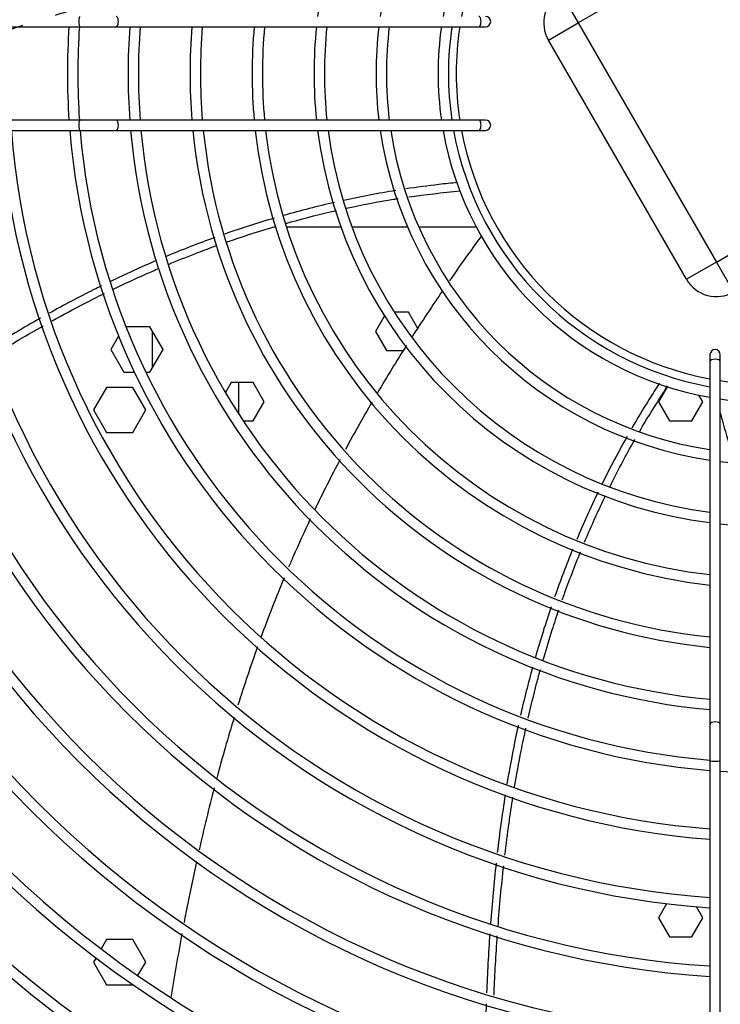
# Model space of a CAD drawing. Units: millimetres. Extents: x 316 to 24875, y -2658 to 4021.
# Drawn here: x 1033 to 1236, y 1021 to 1306 of the extents above; entities that cross this region are included whole.
import ezdxf

# ---------------------------------------------------------------- set-up
doc = ezdxf.new("R2010")
doc.units = ezdxf.units.MM
for name, color, linetype in [('05007', 7, 'Continuous'), ('05085', 7, 'Continuous'), ('BROWN_180-220', 7, 'Continuous'), ('D2', 7, 'Continuous'), ('FE080_BOCCAGLIO_', 7, 'Continuous'), ('FE080_CORPO_VENT', 7, 'Continuous'), ('FE080_GRIGLIA_CO', 7, 'Continuous')]:
    doc.layers.add(name, color=color, linetype=linetype)

# ---------------------------------------------------------------- blocks, each defined once
blk = doc.blocks.new('SE23')
at = {"layer": '05085', "color": 7, "linetype": 'Continuous'}
for p, q in [((1063.55, 1204.12), (1066.63, 1204.12)), ((1069.95, 1204.12), (1071.11, 1204.12))]:
    blk.add_line(p, q, dxfattribs=at)
blk = doc.blocks.new('SE24')
at = {"layer": '05085', "color": 7, "linetype": 'Continuous'}
for p, q in [((1058.55, 1039.72), (1057.01, 1037.04)), ((1055.49, 1034.42), (1054.77, 1033.17))]:
    blk.add_line(p, q, dxfattribs=at)
blk = doc.blocks.new('SE25')
at = {"layer": '05085', "color": 7, "linetype": 'Continuous'}
for p, q in [((1067.65, 1029.28), (1069.9, 1033.17)), ((1066.11, 1026.62), (1066.15, 1026.67))]:
    blk.add_line(p, q, dxfattribs=at)
blk = doc.blocks.new('SE30')
at = {"layer": '05085', "color": 7, "linetype": 'Continuous'}
for p, q in [((1146.04, 1221.47), (1141.94, 1221.47)), ((1148.73, 1216.8), (1146.04, 1221.47)), ((1139.04, 1220.44), (1136.42, 1215.92)), ((1071.11, 1217.22), (1064.22, 1217.22)), ((1074.9, 1210.67), (1071.11, 1217.22)), ((1136.42, 1215.92), (1139.63, 1210.37)), ((1062.04, 1214.59), (1059.77, 1210.67)), ((1059.77, 1210.67), (1063.55, 1204.12)), ((1071.11, 1204.12), (1074.9, 1210.67)), ((1139.63, 1210.37), (1144.64, 1210.37)), ((1094.63, 1201.12), (1092.97, 1198.25)), ((1101.04, 1201.12), (1094.63, 1201.12)), ((1104.24, 1195.57), (1101.04, 1201.12)), ((1058.55, 1199.72), (1054.77, 1193.17)), ((1066.11, 1199.72), (1058.55, 1199.72)), ((1069.9, 1193.17), (1066.11, 1199.72)), ((1220.93, 1199.9), (1218.42, 1195.57)), ((1101.04, 1190.02), (1104.24, 1195.57)), ((1218.42, 1195.57), (1221.63, 1190.02)), ((1228.04, 1190.02), (1231.24, 1195.57)), ((1231.24, 1195.57), (1230.15, 1197.46)), ((1054.77, 1193.17), (1058.55, 1186.62)), ((1066.11, 1186.62), (1069.9, 1193.17)), ((1098.12, 1190.02), (1101.04, 1190.02)), ((1221.63, 1190.02), (1228.04, 1190.02)), ((1058.55, 1186.62), (1066.11, 1186.62)), ((1220.77, 1050.12), (1218.42, 1046.07)), ((1231.24, 1046.07), (1229.41, 1049.23)), ((1218.42, 1046.07), (1221.63, 1040.52)), ((1228.04, 1040.52), (1231.24, 1046.07)), ((1066.11, 1039.72), (1058.55, 1039.72)), ((1069.9, 1033.17), (1066.11, 1039.72)), ((1221.63, 1040.52), (1228.04, 1040.52)), ((1054.77, 1033.17), (1058.55, 1026.62)), ((1058.55, 1026.62), (1066.11, 1026.62))]:
    blk.add_line(p, q, dxfattribs=at)
blk = doc.blocks.new('SE36')
at = {"layer": '05007', "color": 7, "linetype": 'Continuous'}
blk.add_line((1096.83, 1191.99), (1096.83, 1201.12), dxfattribs=at)
blk = doc.blocks.new('SE38')
at = {"layer": '05007', "color": 7, "linetype": 'Continuous'}
for p, q in [((1071.83, 1205.36), (1071.83, 1215.97)), ((1074.83, 1210.77), (1074.83, 1210.56))]:
    blk.add_line(p, q, dxfattribs=at)
blk = doc.blocks.new('SE46')
at = {"layer": 'FE080_GRIGLIA_CO', "color": 7, "linetype": 'Continuous'}
for start, end in [(0, 90), (270, 0)]:
    blk.add_arc((1168.33, 1275.67), 1.5, start, end, dxfattribs=at)
blk = doc.blocks.new('SE47')
at = {"layer": 'FE080_GRIGLIA_CO', "color": 7, "linetype": 'Continuous'}
for start, end in [(0, 90), (270, 0)]:
    blk.add_arc((1168.33, 1305.67), 1.5, start, end, dxfattribs=at)
blk = doc.blocks.new('SE50')
at = {"layer": 'FE080_GRIGLIA_CO', "color": 7, "linetype": 'Continuous'}
blk.add_arc((1249.83, 1290.67), 418, 182.2623, 267.7377, dxfattribs=at)
blk = doc.blocks.new('SE51')
at = {"layer": 'FE080_GRIGLIA_CO', "color": 7, "linetype": 'Continuous'}
blk.add_arc((1249.83, 1290.67), 414.13, 182.2834, 267.7166, dxfattribs=at)
blk = doc.blocks.new('SE52')
at = {"layer": 'FE080_GRIGLIA_CO', "color": 7, "linetype": 'Continuous'}
blk.add_arc((1249.83, 1290.67), 397.92, 182.3765, 267.6235, dxfattribs=at)
blk = doc.blocks.new('SE53')
at = {"layer": 'FE080_GRIGLIA_CO', "color": 7, "linetype": 'Continuous'}
blk.add_arc((1249.83, 1290.67), 400.92, 182.3587, 267.6413, dxfattribs=at)
blk = doc.blocks.new('SE54')
at = {"layer": 'FE080_GRIGLIA_CO', "color": 7, "linetype": 'Continuous'}
blk.add_arc((1249.83, 1290.67), 378.09, 182.5012, 267.4988, dxfattribs=at)
blk = doc.blocks.new('SE55')
at = {"layer": 'FE080_GRIGLIA_CO', "color": 7, "linetype": 'Continuous'}
blk.add_arc((1249.83, 1290.67), 381.09, 182.4815, 267.5185, dxfattribs=at)
blk = doc.blocks.new('SE56')
at = {"layer": 'FE080_GRIGLIA_CO', "color": 7, "linetype": 'Continuous'}
blk.add_arc((1249.83, 1290.67), 358.26, 182.6397, 267.3603, dxfattribs=at)
blk = doc.blocks.new('SE57')
at = {"layer": 'FE080_GRIGLIA_CO', "color": 7, "linetype": 'Continuous'}
blk.add_arc((1249.83, 1290.67), 361.26, 182.6178, 267.3822, dxfattribs=at)
blk = doc.blocks.new('SE58')
at = {"layer": 'FE080_GRIGLIA_CO', "color": 7, "linetype": 'Continuous'}
blk.add_arc((1249.83, 1290.67), 338.43, 182.7945, 267.2055, dxfattribs=at)
blk = doc.blocks.new('SE59')
at = {"layer": 'FE080_GRIGLIA_CO', "color": 7, "linetype": 'Continuous'}
blk.add_arc((1249.83, 1290.67), 341.43, 182.7699, 267.2301, dxfattribs=at)
blk = doc.blocks.new('SE60')
at = {"layer": 'FE080_GRIGLIA_CO', "color": 7, "linetype": 'Continuous'}
blk.add_arc((1249.83, 1290.67), 318.61, 182.9686, 267.0314, dxfattribs=at)
blk = doc.blocks.new('SE61')
at = {"layer": 'FE080_GRIGLIA_CO', "color": 7, "linetype": 'Continuous'}
blk.add_arc((1249.83, 1290.67), 321.61, 182.9408, 267.0592, dxfattribs=at)
blk = doc.blocks.new('SE62')
at = {"layer": 'FE080_GRIGLIA_CO', "color": 7, "linetype": 'Continuous'}
blk.add_arc((1249.83, 1290.67), 298.78, 183.1658, 266.8342, dxfattribs=at)
blk = doc.blocks.new('SE63')
at = {"layer": 'FE080_GRIGLIA_CO', "color": 7, "linetype": 'Continuous'}
blk.add_arc((1249.83, 1290.67), 301.78, 183.1343, 266.8657, dxfattribs=at)
blk = doc.blocks.new('SE64')
at = {"layer": 'FE080_GRIGLIA_CO', "color": 7, "linetype": 'Continuous'}
blk.add_arc((1249.83, 1290.67), 278.95, 183.391, 266.609, dxfattribs=at)
blk = doc.blocks.new('SE65')
at = {"layer": 'FE080_GRIGLIA_CO', "color": 7, "linetype": 'Continuous'}
blk.add_arc((1249.83, 1290.67), 281.95, 183.3549, 266.6451, dxfattribs=at)
blk = doc.blocks.new('SE66')
at = {"layer": 'FE080_GRIGLIA_CO', "color": 7, "linetype": 'Continuous'}
blk.add_arc((1249.83, 1290.67), 259.12, 183.6508, 266.3492, dxfattribs=at)
blk = doc.blocks.new('SE67')
at = {"layer": 'FE080_GRIGLIA_CO', "color": 7, "linetype": 'Continuous'}
blk.add_arc((1249.83, 1290.67), 262.12, 183.609, 266.391, dxfattribs=at)
blk = doc.blocks.new('SE68')
at = {"layer": 'FE080_GRIGLIA_CO', "color": 7, "linetype": 'Continuous'}
blk.add_arc((1249.83, 1290.67), 239.3, 183.9538, 266.0462, dxfattribs=at)
blk = doc.blocks.new('SE69')
at = {"layer": 'FE080_GRIGLIA_CO', "color": 7, "linetype": 'Continuous'}
blk.add_arc((1249.83, 1290.67), 242.3, 183.9048, 266.0952, dxfattribs=at)
blk = doc.blocks.new('SE70')
at = {"layer": 'FE080_GRIGLIA_CO', "color": 7, "linetype": 'Continuous'}
blk.add_arc((1249.83, 1290.67), 219.47, 184.3117, 265.6883, dxfattribs=at)
blk = doc.blocks.new('SE71')
at = {"layer": 'FE080_GRIGLIA_CO', "color": 7, "linetype": 'Continuous'}
blk.add_arc((1249.83, 1290.67), 222.47, 184.2534, 265.7466, dxfattribs=at)
blk = doc.blocks.new('SE72')
at = {"layer": 'FE080_GRIGLIA_CO', "color": 7, "linetype": 'Continuous'}
for start, end in [(176.1222, 183.8778), (184.7414, 265.2586)]:
    blk.add_arc((1249.83, 1290.67), 199.62, start, end, dxfattribs=at)
blk = doc.blocks.new('SE73')
at = {"layer": 'FE080_GRIGLIA_CO', "color": 7, "linetype": 'Continuous'}
for start, end in [(176.1797, 183.8203), (184.671, 265.329), (266.1797, 273.8203)]:
    blk.add_arc((1249.83, 1290.67), 202.62, start, end, dxfattribs=at)
blk = doc.blocks.new('SE74')
at = {"layer": 'FE080_GRIGLIA_CO', "color": 7, "linetype": 'Continuous'}
for start, end in [(175.8166, 184.1834), (185.1152, 264.8848)]:
    blk.add_arc((1249.83, 1290.67), 185.06, start, end, dxfattribs=at)
blk = doc.blocks.new('SE75')
at = {"layer": 'FE080_GRIGLIA_CO', "color": 7, "linetype": 'Continuous'}
for start, end in [(175.3661, 184.6339), (185.6668, 264.3332)]:
    blk.add_arc((1249.83, 1290.67), 167.1, start, end, dxfattribs=at)
blk = doc.blocks.new('SE76')
at = {"layer": 'FE080_GRIGLIA_CO', "color": 7, "linetype": 'Continuous'}
for start, end in [(174.8066, 185.1934), (186.3519, 263.6481)]:
    blk.add_arc((1249.83, 1290.67), 149.14, start, end, dxfattribs=at)
blk = doc.blocks.new('SE77')
at = {"layer": 'FE080_GRIGLIA_CO', "color": 7, "linetype": 'Continuous'}
for start, end in [(97.2259, 172.7741), (84.0931, 95.9069), (7.2259, 82.7741), (174.0931, 185.9069), (0, 5.9069), (354.0931, 0), (187.2259, 262.7741), (277.2259, 352.7741), (264.0931, 275.9069)]:
    blk.add_arc((1249.83, 1290.67), 131.18, start, end, dxfattribs=at)
blk = doc.blocks.new('SE78')
at = {"layer": 'FE080_GRIGLIA_CO', "color": 7, "linetype": 'Continuous'}
for start, end in [(83.1519, 96.8481), (98.3798, 171.6202), (8.3798, 81.6202), (173.1519, 186.8481), (0, 6.8481), (353.1519, 0), (188.3798, 261.6202), (278.3798, 351.6202), (263.1519, 276.8481)]:
    blk.add_arc((1249.83, 1290.67), 113.22, start, end, dxfattribs=at)
blk = doc.blocks.new('SE79')
at = {"layer": 'FE080_GRIGLIA_CO', "color": 7, "linetype": 'Continuous'}
for start, end in [(99.9747, 170.0253), (81.8526, 98.1474), (9.9747, 80.0253), (171.8526, 188.1474), (0, 8.1474), (351.8526, 0), (189.9747, 260.0253), (279.9747, 350.0253), (261.8526, 278.1474)]:
    blk.add_arc((1249.83, 1290.67), 95.26, start, end, dxfattribs=at)
blk = doc.blocks.new('SE80')
at = {"layer": 'FE080_GRIGLIA_CO', "color": 7, "linetype": 'Continuous'}
for p, q in [((846.52, 1304.17), (1050.74, 1304.17)), ((1050.74, 1304.17), (1061.3, 1304.17)), ((1061.3, 1304.17), (1166.37, 1304.17)), ((1166.37, 1304.17), (1168.33, 1304.17)), ((1050.74, 1277.17), (846.52, 1277.17)), ((1061.3, 1277.17), (1050.74, 1277.17)), ((1166.37, 1277.17), (1061.3, 1277.17)), ((1168.33, 1277.17), (1166.37, 1277.17)), ((846.52, 1274.17), (1050.74, 1274.17)), ((1050.74, 1274.17), (1061.3, 1274.17)), ((1061.3, 1274.17), (1166.37, 1274.17)), ((1166.37, 1274.17), (1168.33, 1274.17)), ((1233.33, 1209.17), (1233.33, 1207.21)), ((1233.33, 1207.21), (1233.33, 1102.13)), ((1236.33, 1207.21), (1236.33, 1209.17)), ((1236.33, 1102.13), (1236.33, 1207.21)), ((1233.33, 1102.13), (1233.33, 1091.57)), ((1236.33, 1091.57), (1236.33, 1102.13)), ((1233.33, 1091.57), (1233.33, 887.35)), ((1236.33, 887.35), (1236.33, 1091.57))]:
    blk.add_line(p, q, dxfattribs=at)
for centre, radius, start, end in [((1249.83, 1290.67), 182.06, 175.7476, 184.2524), ((1249.83, 1290.67), 164.1, 175.2812, 184.7188), ((1249.83, 1290.67), 146.14, 174.6996, 185.3004), ((1249.83, 1290.67), 128.18, 173.9544, 186.0456), ((1249.83, 1290.67), 110.22, 172.9646, 187.0354), ((1249.83, 1290.67), 92.26, 171.5858, 188.4142), ((1249.83, 1290.67), 421, 182.2461, 267.7539), ((1249.83, 1290.67), 417.13, 182.267, 267.733), ((1249.83, 1290.67), 182.06, 185.1998, 264.8002), ((1249.83, 1290.67), 164.1, 185.7707, 264.2293), ((1249.83, 1290.67), 146.14, 186.4828, 263.5172), ((1249.83, 1290.67), 128.18, 187.3959, 262.6041), ((1249.83, 1290.67), 110.22, 188.6096, 261.3904), ((1249.83, 1290.67), 92.26, 190.3025, 259.6975), ((1234.83, 1209.17), 1.5, 0, 180)]:
    blk.add_arc(centre, radius, start, end, dxfattribs=at)
for centre, major_axis, ratio, start_param, end_param in [((1050.74, 1305.67), (0, -1.5), 0.131031, 3.141593, 6.283185), ((1061.3, 1305.67), (0, -1.5), 0.439919, 0, 3.141593), ((1166.37, 1305.67), (0, -1.5), 0.439919, 0, 3.141593), ((1050.74, 1275.67), (0, -1.5), 0.131031, 3.141593, 6.283185), ((1061.3, 1275.67), (0, 1.5), 0.439919, 3.141593, 6.283185), ((1166.37, 1275.67), (0, -1.5), 0.439919, 0, 3.141593), ((1234.83, 1207.21), (-1.5, 0), 0.439919, 3.141593, 6.283185), ((1234.83, 1102.13), (-1.5, 0), 0.439919, 3.141593, 6.283185), ((1234.83, 1091.57), (-1.5, 0), 0.131031, 0, 3.141593)]:
    blk.add_ellipse(centre, major_axis=major_axis, ratio=ratio, start_param=start_param, end_param=end_param, dxfattribs=at)
blk = doc.blocks.new('SE81')
at = {"layer": 'FE080_BOCCAGLIO_', "color": 7, "linetype": 'Continuous'}
blk.add_arc((1249.83, 1290.67), 403, 182.3465, 267.6535, dxfattribs=at)
blk = doc.blocks.new('SE82')
at = {"layer": 'FE080_BOCCAGLIO_', "color": 7, "linetype": 'Continuous'}
blk.add_arc((1249.83, 1290.67), 406, 182.3292, 267.6708, dxfattribs=at)
blk = doc.blocks.new('SE87')
at = {"layer": 'FE080_BOCCAGLIO_', "color": 7, "linetype": 'Continuous'}
for radius in [495, 460, 428.5]:
    blk.add_circle((1249.83, 1290.67), radius, dxfattribs=at)
blk = doc.blocks.new('SE88')
at = {"layer": 'FE080_CORPO_VENT', "color": 7, "linetype": 'Continuous'}
for start, end in [(81.3731, 98.6269), (100.564, 169.436), (10.564, 79.436), (171.3731, 188.6269), (0, 8.6269), (351.3731, 0), (190.564, 259.436), (280.564, 349.436), (261.3731, 278.6269)]:
    blk.add_arc((1249.83, 1290.67), 90, start, end, dxfattribs=at)
blk = doc.blocks.new('SE89')
at = {"layer": 'FE080_CORPO_VENT', "color": 7, "linetype": 'Continuous'}
for points, knots in [([(1160.25, 1259.05), (1158.44, 1258.88), (1153.44, 1258.35), (1148.43, 1257.68), (1145.23, 1257.2)], [0, 0, 0, 0, 0.01934093, 0.05364425, 0.05364425, 0.05364425, 0.05364425]), ([(1057.1, 1229.15), (1056.34, 1228.78), (1051.27, 1226.25), (1046.23, 1223.57), (1041.96, 1221.2)], [0.37225087, 0.37225087, 0.37225087, 0.37225087, 0.38062409, 0.42843757, 0.42843757, 0.42843757, 0.42843757]), ([(955.97, 1160.97), (955.59, 1160.67), (951.04, 1156.97), (946.52, 1153.24), (942.4, 1149.8)], [0.76087823, 0.76087823, 0.76087823, 0.76087823, 0.76543294, 0.81575807, 0.81575807, 0.81575807, 0.81575807])]:
    blk.add_open_spline(points, degree=3, knots=knots, dxfattribs=at)
for points in [[(1142.35, 1256.75), (1137.28, 1255.93), (1132.22, 1254.97), (1127.17, 1253.86)], [(1124.58, 1253.29), (1119.68, 1252.17), (1114.79, 1250.93), (1109.91, 1249.55)], [(1107.11, 1248.74), (1102.32, 1247.33), (1097.53, 1245.8), (1092.76, 1244.14)], [(1089.87, 1243.11), (1085.17, 1241.42), (1080.49, 1239.6), (1075.83, 1237.66)], [(1072.91, 1236.43), (1068.47, 1234.54), (1064.05, 1232.52), (1059.65, 1230.4)], [(1039.43, 1219.77), (1034.48, 1216.97), (1029.56, 1214.04), (1024.67, 1210.99)], [(1022.02, 1209.33), (1017.18, 1206.27), (1012.37, 1203.1), (1007.59, 1199.85)], [(1004.8, 1197.93), (1000.02, 1194.63), (995.27, 1191.24), (990.55, 1187.78)], [(988.26, 1186.1), (983.66, 1182.7), (979.08, 1179.23), (974.54, 1175.72)], [(972.1, 1173.82), (967.48, 1170.22), (962.9, 1166.57), (958.34, 1162.89)], [(939.82, 1147.64), (935.49, 1144), (931.18, 1140.35), (926.89, 1136.67)], [(924.44, 1134.56), (919.96, 1130.71), (915.5, 1126.83), (911.06, 1122.94)], [(909.06, 1121.17), (905.33, 1117.89), (901.61, 1114.6), (897.9, 1111.3)]]:
    blk.add_open_spline(points, degree=3, dxfattribs=at)
blk = doc.blocks.new('SE90')
at = {"layer": 'FE080_CORPO_VENT', "color": 7, "linetype": 'Continuous'}
for points in [[(1142.28, 1324.88), (1136.91, 1324.49), (1131.55, 1324.03), (1126.2, 1323.48)], [(1123.21, 1323.17), (1117.82, 1322.58), (1112.43, 1321.92), (1107.06, 1321.17)], [(1103.69, 1320.68), (1098.52, 1319.92), (1093.36, 1319.07), (1088.21, 1318.13)], [(1085.35, 1317.6), (1079.96, 1316.58), (1074.6, 1315.47), (1069.26, 1314.24)], [(1048.15, 1308.81), (1046.64, 1308.38), (1045.12, 1307.93), (1043.61, 1307.48)], [(1034.16, 1304.53), (1033.14, 1304.19), (1032.12, 1303.86), (1031.1, 1303.52)], [(1027.77, 1302.39), (1022.13, 1300.46), (1016.53, 1298.41), (1010.97, 1296.26)], [(1007.6, 1294.94), (1001.96, 1292.71), (996.37, 1290.38), (990.81, 1287.95)], [(987.93, 1286.68), (982.38, 1284.2), (976.86, 1281.64), (971.39, 1278.99)], [(949.34, 1267.77), (943.78, 1264.8), (938.27, 1261.77), (932.79, 1258.67)], [(930.04, 1257.1), (924.84, 1254.14), (919.68, 1251.11), (914.54, 1248.05)], [(911.65, 1246.32), (906.38, 1243.16), (901.15, 1239.96), (895.93, 1236.72)], [(893.37, 1235.13), (888.17, 1231.9), (882.99, 1228.64), (877.82, 1225.35)], [(875.08, 1223.62), (870.74, 1220.86), (866.41, 1218.09), (862.09, 1215.32)]]:
    blk.add_open_spline(points, degree=3, dxfattribs=at)
for points, knots in [([(1161.64, 1325.98), (1159.37, 1325.89), (1153.87, 1325.63), (1148.37, 1325.31), (1145.14, 1325.09)], [0, 0, 0, 0, 0.02103423, 0.0509995, 0.0509995, 0.0509995, 0.0509995]), ([(1066.49, 1313.6), (1062.59, 1312.68), (1057.57, 1311.42), (1052.58, 1310.06), (1051.46, 1309.74)], [0.29636471, 0.29636471, 0.29636471, 0.29636471, 0.33347965, 0.34428528, 0.34428528, 0.34428528, 0.34428528]), ([(962, 1274.35), (959.6, 1273.13), (956.36, 1271.47), (953.14, 1269.78), (952.29, 1269.33)], [0.64142532, 0.64142532, 0.64142532, 0.64142532, 0.66627059, 0.67512401, 0.67512401, 0.67512401, 0.67512401])]:
    blk.add_open_spline(points, degree=3, knots=knots, dxfattribs=at)
blk = doc.blocks.new('SE91')
at = {"layer": 'FE080_CORPO_VENT', "color": 7, "linetype": 'Continuous'}
for points, knots in [([(1218.69, 1200.91), (1217.7, 1199.39), (1214.97, 1195.1), (1212.34, 1190.72), (1210.69, 1187.86)], [0, 0, 0, 0, 0.01934093, 0.05427457, 0.05427457, 0.05427457, 0.05427457]), ([(1177.8, 1101.82), (1177.6, 1100.93), (1176.4, 1095.3), (1175.33, 1089.6), (1174.52, 1084.75)], [0.37161897, 0.37161897, 0.37161897, 0.37161897, 0.38062409, 0.42870211, 0.42870211, 0.42870211, 0.42870211])]:
    blk.add_open_spline(points, degree=3, knots=knots, dxfattribs=at)
for points in [[(1209.34, 1185.49), (1206.81, 1180.99), (1204.39, 1176.41), (1202.09, 1171.75)], [(1200.92, 1169.34), (1198.76, 1164.86), (1196.7, 1160.31), (1194.76, 1155.68)], [(1193.6, 1152.87), (1191.74, 1148.33), (1189.99, 1143.72), (1188.35, 1139.04)], [(1187.35, 1136.17), (1185.71, 1131.36), (1184.18, 1126.48), (1182.77, 1121.53)], [(1181.96, 1118.66), (1180.69, 1114.07), (1179.52, 1109.43), (1178.45, 1104.73)], [(1174.02, 1081.63), (1173.15, 1076.11), (1172.39, 1070.53), (1171.73, 1064.91)], [(1171.39, 1061.87), (1170.75, 1056.09), (1170.22, 1050.27), (1169.79, 1044.41)], [(1169.57, 1041.38), (1169.17, 1035.7), (1168.86, 1029.99), (1168.63, 1024.26)], [(1168.5, 1021.1), (1168.29, 1015.24), (1168.14, 1009.35), (1168.06, 1003.46)]]:
    blk.add_open_spline(points, degree=3, dxfattribs=at)
blk = doc.blocks.new('SE92')
at = {"layer": 'FE080_CORPO_VENT', "color": 7, "linetype": 'Continuous'}
for points, knots in [([(1167.24, 1243.73), (1165.89, 1241.9), (1162.74, 1237.55), (1159.64, 1233.15), (1157.87, 1230.59)], [0, 0, 0, 0, 0.02103423, 0.04979873, 0.04979873, 0.04979873, 0.04979873]), ([(1117.57, 1161.58), (1115.87, 1157.97), (1113.75, 1153.32), (1111.73, 1148.63), (1111.29, 1147.6)], [0.29649209, 0.29649209, 0.29649209, 0.29649209, 0.33347965, 0.3438359, 0.3438359, 0.3438359, 0.3438359]), ([(1084.6, 1062.3), (1083.52, 1057.4), (1082.3, 1051.52), (1081.17, 1045.64), (1080.99, 1044.68)], [0.61984472, 0.61984472, 0.61984472, 0.61984472, 0.66627059, 0.67531596, 0.67531596, 0.67531596, 0.67531596])]:
    blk.add_open_spline(points, degree=3, knots=knots, dxfattribs=at)
for points in [[(1155.89, 1227.72), (1152.88, 1223.32), (1149.93, 1218.87), (1147.04, 1214.39)], [(1145.45, 1211.89), (1142.57, 1207.36), (1139.76, 1202.78), (1137.03, 1198.16)], [(1135.41, 1195.4), (1132.78, 1190.88), (1130.22, 1186.32), (1127.74, 1181.71)], [(1126.17, 1178.78), (1123.64, 1173.97), (1121.19, 1169.12), (1118.83, 1164.23)], [(1109.98, 1144.5), (1107.61, 1138.8), (1105.37, 1133.05), (1103.25, 1127.25)], [(1102.28, 1124.57), (1100.28, 1118.96), (1098.38, 1113.31), (1096.6, 1107.62)], [(1095.51, 1104.1), (1093.72, 1098.27), (1092.05, 1092.4), (1090.47, 1086.5)], [(1089.72, 1083.66), (1088.17, 1077.72), (1086.72, 1071.74), (1085.37, 1065.75)], [(1080.39, 1041.49), (1079.24, 1035.3), (1078.18, 1029.11), (1077.19, 1022.9)]]:
    blk.add_open_spline(points, degree=3, dxfattribs=at)
blk = doc.blocks.new('SE94')
at = {"layer": 'FE080_CORPO_VENT', "color": 7, "linetype": 'Continuous'}
for points, knots in [([(1236.22, 1192.51), (1236.43, 1191.76), (1237.48, 1188), (1238.58, 1184.26), (1239.47, 1181.26)], [0.0138284, 0.0138284, 0.0138284, 0.0138284, 0.02103423, 0.04993313, 0.04993313, 0.04993313, 0.04993313]), ([(1268.26, 1106.84), (1270.03, 1103.23), (1272.4, 1098.57), (1274.86, 1093.96), (1275.44, 1092.9)], [0.29627575, 0.29627575, 0.29627575, 0.29627575, 0.33347965, 0.34471417, 0.34471417, 0.34471417, 0.34471417]), ([(1325.15, 1019.35), (1328.37, 1015.36), (1332.36, 1010.56), (1336.41, 1005.82), (1337.14, 1004.98)], [0.61882873, 0.61882873, 0.61882873, 0.61882873, 0.66627059, 0.67653292, 0.67653292, 0.67653292, 0.67653292])]:
    blk.add_open_spline(points, degree=3, knots=knots, dxfattribs=at)
for points in [[(1240.49, 1177.92), (1242.06, 1172.81), (1243.7, 1167.71), (1245.42, 1162.64)], [(1246.38, 1159.82), (1248.11, 1154.81), (1249.91, 1149.83), (1251.79, 1144.89)], [(1252.95, 1141.88), (1254.85, 1136.97), (1256.83, 1132.09), (1258.9, 1127.25)], [(1260.16, 1124.34), (1261.1, 1122.18), (1262.06, 1120.03), (1263.03, 1117.9)], [(1265.98, 1111.56), (1266.31, 1110.86), (1266.65, 1110.16), (1266.98, 1109.46)], [(1277.04, 1089.97), (1279.91, 1084.76), (1282.9, 1079.61), (1285.99, 1074.53)], [(1287.87, 1071.47), (1290.98, 1066.45), (1294.2, 1061.48), (1297.51, 1056.58)], [(1299.44, 1053.74), (1302.85, 1048.76), (1306.36, 1043.84), (1309.95, 1038.98)], [(1311.83, 1036.45), (1315.55, 1031.48), (1319.36, 1026.57), (1323.24, 1021.72)], [(1339.13, 1002.68), (1343.2, 997.99), (1347.33, 993.35), (1351.51, 988.77)], [(1353.75, 986.33), (1357.84, 981.88), (1361.97, 977.47), (1366.15, 973.1)], [(1368.31, 970.83), (1372.54, 966.43), (1376.81, 962.06), (1381.1, 957.71)], [(1383.3, 955.49), (1387.59, 951.16), (1391.91, 946.85), (1396.25, 942.55)], [(1398.69, 940.13), (1402.31, 936.55), (1405.94, 932.98), (1409.58, 929.41)]]:
    blk.add_open_spline(points, degree=3, dxfattribs=at)
blk = doc.blocks.new('SE105')
at = {"layer": 'FE080_CORPO_VENT', "color": 7, "linetype": 'Continuous'}
for points in [[(1146.07, 1254.89), (1150.83, 1255.57), (1155.63, 1256.11), (1161.09, 1256.7)], [(975.42, 1173.7), (979.97, 1177.21), (984.56, 1180.68), (989.19, 1184.09)], [(898.87, 1109.43), (902.89, 1113), (906.47, 1116.17), (910.01, 1119.29)]]:
    blk.add_open_spline(points, degree=3, dxfattribs=at)
for points, knots in [([(1127.87, 1251.59), (1132.51, 1252.6), (1137.61, 1253.59), (1142.56, 1254.37), (1142.99, 1254.44)], [0.89037613, 0.89037613, 0.89037613, 0.89037613, 0.93628799, 0.94073557, 0.94073557, 0.94073557, 0.94073557]), ([(1110.46, 1247.22), (1114.72, 1248.42), (1119.6, 1249.69), (1124.58, 1250.84), (1125.19, 1250.99)], [0.83205893, 0.83205893, 0.83205893, 0.83205893, 0.8753992, 0.88151205, 0.88151205, 0.88151205, 0.88151205]), ([(1093.36, 1241.81), (1093.92, 1242.01), (1098.66, 1243.65), (1103.46, 1245.18), (1107.7, 1246.42)], [0.77364299, 0.77364299, 0.77364299, 0.77364299, 0.7794166, 0.82268915, 0.82268915, 0.82268915, 0.82268915]), ([(1076.43, 1235.34), (1076.76, 1235.48), (1079.61, 1236.66), (1084.27, 1238.51), (1088.63, 1240.13), (1090.44, 1240.78)], [0.71459516, 0.71459516, 0.71459516, 0.71459516, 0.71814381, 0.74475236, 0.76357085, 0.76357085, 0.76357085, 0.76357085]), ([(1060.5, 1228.19), (1063.66, 1229.71), (1068.07, 1231.75), (1072.53, 1233.69), (1073.78, 1234.22)], [0.65771057, 0.65771057, 0.65771057, 0.65771057, 0.69197884, 0.7052354, 0.7052354, 0.7052354, 0.7052354]), ([(1042.8, 1219.02), (1045.85, 1220.7), (1050.85, 1223.39), (1055.93, 1225.95), (1057.91, 1226.93)], [0.59271558, 0.59271558, 0.59271558, 0.59271558, 0.62677783, 0.64830821, 0.64830821, 0.64830821, 0.64830821]), ([(1025.48, 1208.82), (1028.12, 1210.46), (1033, 1213.42), (1037.95, 1216.29), (1040.22, 1217.57)], [0.52706819, 0.52706819, 0.52706819, 0.52706819, 0.55753706, 0.58305176, 0.58305176, 0.58305176, 0.58305176]), ([(1008.31, 1197.65), (1010.67, 1199.25), (1015.46, 1202.45), (1020.31, 1205.58), (1022.78, 1207.13)], [0.46013305, 0.46013305, 0.46013305, 0.46013305, 0.48806034, 0.51668085, 0.51668085, 0.51668085, 0.51668085]), ([(991.52, 1185.8), (991.79, 1186), (996.4, 1189.36), (1001.06, 1192.67), (1005.48, 1195.71)], [0.3928867, 0.3928867, 0.3928867, 0.3928867, 0.39618261, 0.44892358, 0.44892358, 0.44892358, 0.44892358]), ([(959.18, 1160.88), (959.8, 1161.38), (963.42, 1164.29), (968.01, 1167.94), (972.01, 1171.06), (972.98, 1171.81)], [0.25926578, 0.25926578, 0.25926578, 0.25926578, 0.26706616, 0.30484692, 0.31687527, 0.31687527, 0.31687527, 0.31687527]), ([(943.37, 1147.91), (946.31, 1150.36), (950.79, 1154.06), (955.29, 1157.73), (956.82, 1158.97)], [0.192343, 0.192343, 0.192343, 0.192343, 0.2300252, 0.24930235, 0.24930235, 0.24930235, 0.24930235]), ([(927.79, 1134.74), (928.5, 1135.35), (932.84, 1139.06), (937.14, 1142.7), (940.76, 1145.73)], [0.12569376, 0.12569376, 0.12569376, 0.12569376, 0.13484638, 0.18119909, 0.18119909, 0.18119909, 0.18119909]), ([(912.08, 1121.12), (912.89, 1121.82), (917.2, 1125.6), (921.71, 1129.51), (925.4, 1132.69)], [0.05731061, 0.05731061, 0.05731061, 0.05731061, 0.06814738, 0.11548427, 0.11548427, 0.11548427, 0.11548427])]:
    blk.add_open_spline(points, degree=3, knots=knots, dxfattribs=at)
blk = doc.blocks.new('SE106')
at = {"layer": 'FE080_CORPO_VENT', "color": 7, "linetype": 'Continuous'}
blk.add_open_spline([(1212.89, 1186.87), (1215.4, 1191.14), (1218.03, 1195.33), (1221.06, 1200.11)], degree=3, dxfattribs=at)
for points, knots in [([(1204.39, 1171.03), (1206.47, 1175.26), (1208.89, 1179.87), (1211.36, 1184.23), (1211.6, 1184.64)], [0.89069387, 0.89069387, 0.89069387, 0.89069387, 0.93628799, 0.94110867, 0.94110867, 0.94110867, 0.94110867]), ([(1197.01, 1154.88), (1198.69, 1158.87), (1200.7, 1163.34), (1202.83, 1167.82), (1203.08, 1168.34)], [0.83300825, 0.83300825, 0.83300825, 0.83300825, 0.8753992, 0.88103283, 0.88103283, 0.88103283, 0.88103283]), ([(1190.57, 1138.15), (1190.73, 1138.61), (1192.39, 1143.29), (1194.16, 1147.94), (1195.85, 1152.07), (1195.86, 1152.08)], [0.77460065, 0.77460065, 0.77460065, 0.77460065, 0.7794166, 0.82303952, 0.82313199, 0.82313199, 0.82313199, 0.82313199]), ([(1184.97, 1120.56), (1185.07, 1120.92), (1185.93, 1123.9), (1187.42, 1128.8), (1188.9, 1133.32), (1189.56, 1135.24)], [0.71448268, 0.71448268, 0.71448268, 0.71448268, 0.71814381, 0.74475236, 0.76458194, 0.76458194, 0.76458194, 0.76458194]), ([(1180.68, 1103.92), (1181.45, 1107.26), (1182.6, 1111.94), (1183.85, 1116.59), (1184.23, 1117.94)], [0.65849113, 0.65849113, 0.65849113, 0.65849113, 0.69197884, 0.70560093, 0.70560093, 0.70560093, 0.70560093]), ([(1176.73, 1083.86), (1177.32, 1087.38), (1178.35, 1093.08), (1179.54, 1098.76), (1180.02, 1100.93)], [0.59182643, 0.59182643, 0.59182643, 0.59182643, 0.62677783, 0.64851871, 0.64851871, 0.64851871, 0.64851871]), ([(1173.94, 1064.21), (1174.3, 1067.3), (1175.02, 1072.9), (1175.86, 1078.48), (1176.25, 1080.98)], [0.52702532, 0.52702532, 0.52702532, 0.52702532, 0.55753706, 0.58228164, 0.58228164, 0.58228164, 0.58228164]), ([(1171.95, 1043.54), (1172.17, 1046.48), (1172.66, 1052.34), (1173.26, 1058.19), (1173.58, 1061.11)], [0.45914289, 0.45914289, 0.45914289, 0.45914289, 0.48806034, 0.51681219, 0.51681219, 0.51681219, 0.51681219]), ([(1170.78, 1023.67), (1170.79, 1023.89), (1171.03, 1029.59), (1171.36, 1035.29), (1171.74, 1040.77)], [0.39402038, 0.39402038, 0.39402038, 0.39402038, 0.39618261, 0.45004213, 0.45004213, 0.45004213, 0.45004213])]:
    blk.add_open_spline(points, degree=3, knots=knots, dxfattribs=at)
blk = doc.blocks.new('SE112')
at = {"layer": 'FE080_CORPO_VENT', "color": 7, "linetype": 'Continuous'}
for p, q in [((1264.47, 1345.31), (1195.19, 1305.31)), ((1190.19, 1313.97), (1195.19, 1305.31)), ((1186.53, 1300.31), (1195.19, 1305.31)), ((1195.19, 1305.31), (1235.19, 1236.02)), ((1226.53, 1231.02), (1186.53, 1300.31)), ((1235.19, 1236.02), (1304.47, 1276.02)), ((1235.19, 1236.02), (1226.53, 1231.02)), ((1235.19, 1236.02), (1240.19, 1227.36))]:
    blk.add_line(p, q, dxfattribs=at)
for centre, start, end in [((1195.19, 1305.31), 120, 210), ((1235.19, 1236.02), 210, 300)]:
    blk.add_arc(centre, 10, start, end, dxfattribs=at)
blk = doc.blocks.new('SE294')
at = {"layer": 'D2', "color": 7, "linetype": 'Continuous'}
for p, q in [((1107.05, 1246.22), (1107.47, 1246.22)), ((1110.62, 1246.22), (1126.41, 1246.22)), ((1129.61, 1246.22), (1145.7, 1246.22)), ((1148.97, 1246.22), (1165.58, 1246.22))]:
    blk.add_line(p, q, dxfattribs=at)

msp = doc.modelspace()

# ---------------------------------------------------------------- block references
at = {"layer": 'BROWN_180-220'}
for name in ['SE87', 'SE80', 'SE50', 'SE51', 'SE82', 'SE81', 'SE53', 'SE52', 'SE112', 'SE55', 'SE54', 'SE57', 'SE56', 'SE59', 'SE58', 'SE61', 'SE60', 'SE63', 'SE62', 'SE65', 'SE64', 'SE30', 'SE38', 'SE67', 'SE66', 'SE36', 'SE69', 'SE68', 'SE71', 'SE70', 'SE73', 'SE72', 'SE74', 'SE75', 'SE76', 'SE77', 'SE78', 'SE79', 'SE88', 'SE90', 'SE47', 'SE46', 'SE89', 'SE105', 'SE294', 'SE92', 'SE23', 'SE91', 'SE106', 'SE94', 'SE24', 'SE25']:
    msp.add_blockref(name, (0, 0), dxfattribs=at)

doc.saveas('drawing.dxf')
